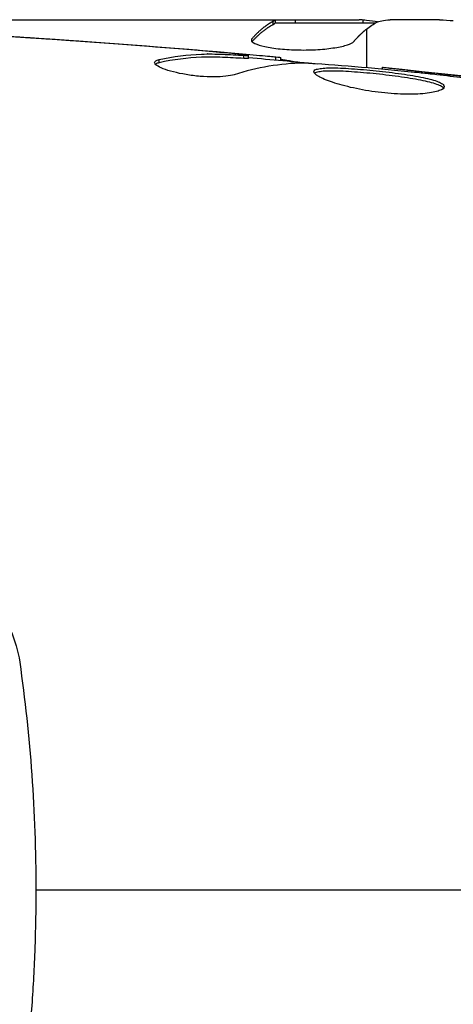
# Model space of a CAD drawing. Units: millimetres. Extents: x -3937 to 4702, y -4604 to 3556.
# Drawn here: x 68 to 82, y -1086 to -1054 of the extents above; entities that cross this region are included whole.
import ezdxf

# ---------------------------------------------------------------- set-up
doc = ezdxf.new("R2010")
doc.units = ezdxf.units.MM
doc.header["$LTSCALE"] = 20
doc.layers.add('2d', color=230, linetype='Continuous')

msp = doc.modelspace()

# ---------------------------------------------------------------- linework, layer by layer
at = {"layer": '2d'}
for p, q in [((61.004, -1054), (79.015, -1054)), ((76.249, -1054.153), (76.249, -1054.053)), ((76.315, -1054.1), (79.547, -1054.1)), ((76.317, -1054.1), (76.317, -1054)), ((76.97, -1054.1), (76.97, -1054)), ((79.142, -1054.1), (79.142, -1054.011)), ((81.601, -1054), (80.017, -1054)), ((79.25, -1054.303), (79.25, -1055.549)), ((69.147, -1054.636), (69.147, -1054.627)), ((75.563, -1054.699), (75.563, -1054.612)), ((73.645, -1054.976), (73.645, -1054.962)), ((74.889, -1055.086), (74.889, -1055.067)), ((75.3, -1055.246), (75.3, -1055.146)), ((75.451, -1055.249), (75.451, -1055.149)), ((76.327, -1055.295), (76.327, -1055.197)), ((76.492, -1055.31), (76.492, -1055.218)), ((72.582, -1055.385), (72.582, -1055.283)), ((79.765, -1055.596), (79.765, -1055.529)), ((80.875, -1055.702), (80.875, -1055.654)), ((81.901, -1055.819), (81.901, -1055.769))]:
    msp.add_line(p, q, dxfattribs=at)
at = {"layer": '2d', "extrusion": (0, 0, -1)}
msp.add_ellipse((80.229, -1103.9), major_axis=(0, 49.99), ratio=0.156437, start_param=-0.125467, end_param=-0.082209, dxfattribs=at)
at = {"layer": '2d'}
for points in [[(60.788, -1054.186), (65.648, -1054.373), (70.504, -1054.68), (75.348, -1055.107)], [(76.315, -1054), (76.309, -1054.016), (76.287, -1054.033), (76.249, -1054.053)], [(76.249, -1054.153), (76.287, -1054.134), (76.309, -1054.116), (76.315, -1054.1)], [(79.142, -1054.011), (79.101, -1054.007), (79.059, -1054.003), (79.015, -1054)], [(79.25, -1054.021), (79.215, -1054.017), (79.179, -1054.014), (79.142, -1054.011)], [(79.606, -1054.07), (79.502, -1054.051), (79.383, -1054.035), (79.25, -1054.021)], [(81.601, -1054), (81.757, -1054.008), (81.905, -1054.018), (82.045, -1054.029)], [(73.343, -1054.951), (71.775, -1054.822), (70.207, -1054.706), (68.638, -1054.602)], [(69.147, -1054.627), (70.647, -1054.727), (72.146, -1054.839), (73.645, -1054.962)], [(75.563, -1054.612), (75.55, -1054.626), (75.544, -1054.64), (75.544, -1054.655)], [(73.645, -1054.962), (74.058, -1054.996), (74.473, -1055.031), (74.889, -1055.067)], [(74.128, -1055.102), (74.127, -1055.102), (74.126, -1055.102), (74.125, -1055.102)], [(75.451, -1055.216), (76.188, -1055.281), (76.924, -1055.349), (77.661, -1055.42)], [(76.327, -1055.197), (76.437, -1055.208), (76.492, -1055.215), (76.492, -1055.218)], [(72.428, -1055.38), (72.428, -1055.339), (72.48, -1055.306), (72.582, -1055.283)], [(77.221, -1055.394), (76.475, -1055.41), (75.733, -1055.536), (74.995, -1055.769)], [(75.45, -1055.249), (75.45, -1055.252), (75.399, -1055.251), (75.3, -1055.246)], [(77.382, -1055.4), (77.314, -1055.395), (77.257, -1055.393), (77.221, -1055.394)], [(79.765, -1055.529), (79.765, -1055.529), (79.765, -1055.529), (79.765, -1055.529)], [(79.765, -1055.529), (86.506, -1056.224), (93.226, -1057.152), (99.904, -1058.308)], [(81.233, -1055.74), (81.089, -1055.724), (80.932, -1055.707), (80.796, -1055.694)], [(80.875, -1055.654), (81.195, -1055.689), (81.537, -1055.728), (81.901, -1055.769)], [(81.514, -1055.773), (81.422, -1055.762), (81.328, -1055.751), (81.233, -1055.74)], [(81.901, -1055.769), (83.254, -1055.923), (84.606, -1056.087), (85.957, -1056.266)], [(68.609, -1082), (77.392, -1082), (86.119, -1082), (94.763, -1082)]]:
    msp.add_open_spline(points, degree=3, dxfattribs=at)
for points, weights in [([(76.163, -1054.1), (75.962, -1054.218), (75.762, -1054.389), (75.563, -1054.612)], [0.999776778733, 0.999325506326, 0.999399913415, 1]), ([(75.569, -1054.706), (75.794, -1054.455), (76.021, -1054.271), (76.249, -1054.153)], [0.999981383788, 0.999312238979, 0.999318444382, 1]), ([(76.249, -1054.053), (76.22, -1054.068), (76.192, -1054.083), (76.163, -1054.1)], [1, 0.99991506099, 0.999840653901, 0.999776778733]), ([(78.841, -1054.701), (78.975, -1054.548), (79.109, -1054.417), (79.243, -1054.308)], [1, 0.999776245572, 0.99977268334, 0.999989313304]), ([(79.243, -1054.308), (79.246, -1054.306), (79.248, -1054.305), (79.25, -1054.303)], [0.999989313304, 0.999992817907, 0.999996380139, 1])]:
    msp.add_rational_spline(points, weights, degree=3, dxfattribs=at)
for points, knots in [([(79.586, -1054.079), (79.619, -1054.062), (79.671, -1054.047), (79.814, -1054.02), (79.906, -1054.009), (80.017, -1054)], [0.0000002, 0.0000002, 0.0000002, 0.0000002, 0.000612586, 0.000612586, 0.001224972, 0.001224972, 0.001224972, 0.001224972]), ([(68.638, -1054.602), (68.443, -1054.59), (68.259, -1054.577), (67.916, -1054.555), (67.764, -1054.545), (67.509, -1054.528), (67.409, -1054.521), (67.307, -1054.514), (67.282, -1054.512), (67.247, -1054.509), (67.239, -1054.508), (67.239, -1054.508)], [0, 0, 0, 0, 0.000583907, 0.000583907, 0.001167815, 0.001167815, 0.001751722, 0.001751722, 0.002043676, 0.002043676, 0.002335629, 0.002335629, 0.002335629, 0.002335629]), ([(67.239, -1054.508), (67.239, -1054.508), (67.251, -1054.508), (67.302, -1054.511), (67.34, -1054.513), (67.489, -1054.521), (67.636, -1054.53), (67.906, -1054.546), (68.006, -1054.553), (68.214, -1054.566), (68.324, -1054.573), (68.555, -1054.588), (68.672, -1054.595), (68.908, -1054.611), (69.029, -1054.619), (69.147, -1054.627)], [0.002335629, 0.002335629, 0.002335629, 0.002335629, 0.002691247, 0.002691247, 0.003046864, 0.003046864, 0.003758098, 0.003758098, 0.004113716, 0.004113716, 0.004469333, 0.004469333, 0.00482495, 0.00482495, 0.005180567, 0.005180567, 0.005180567, 0.005180567]), ([(75.544, -1054.655), (75.544, -1054.691), (75.583, -1054.728), (75.73, -1054.8), (75.841, -1054.835), (76.118, -1054.895), (76.287, -1054.921), (76.565, -1054.949), (76.663, -1054.957), (76.863, -1054.969), (76.965, -1054.972), (77.173, -1054.976), (77.278, -1054.976), (77.484, -1054.971), (77.586, -1054.967), (77.886, -1054.948), (78.071, -1054.927), (78.315, -1054.888), (78.389, -1054.874), (78.523, -1054.843), (78.584, -1054.826), (78.739, -1054.775), (78.809, -1054.738), (78.841, -1054.701)], [0.00025325, 0.00025325, 0.00025325, 0.00025325, 0.000874176, 0.000874176, 0.001495101, 0.001495101, 0.002116027, 0.002116027, 0.00242649, 0.00242649, 0.002736952, 0.002736952, 0.003047415, 0.003047415, 0.003357878, 0.003357878, 0.003978803, 0.003978803, 0.004289266, 0.004289266, 0.004599729, 0.004599729, 0.005220654, 0.005220654, 0.005220654, 0.005220654]), ([(72.582, -1055.283), (73.034, -1055.183), (73.487, -1055.124), (74.166, -1055.098), (74.393, -1055.102), (74.846, -1055.124), (75.073, -1055.134), (75.3, -1055.146)], [0, 0, 0, 0, 0.002938605, 0.002938605, 0.004407908, 0.004407908, 0.005877211, 0.005877211, 0.005877211, 0.005877211]), ([(75.3, -1055.246), (75.073, -1055.234), (74.846, -1055.224), (74.393, -1055.202), (74.166, -1055.199), (73.487, -1055.225), (73.034, -1055.284), (72.582, -1055.385)], [0, 0, 0, 0, 0.001469311, 0.001469311, 0.002938621, 0.002938621, 0.005877242, 0.005877242, 0.005877242, 0.005877242]), ([(75.099, -1055.107), (74.868, -1055.084), (74.602, -1055.059), (74, -1055.006), (73.68, -1054.978), (73.343, -1054.951)], [0, 0, 0, 0, 0.001013465, 0.001013465, 0.00202693, 0.00202693, 0.00202693, 0.00202693]), ([(74.889, -1055.067), (75.058, -1055.081), (75.221, -1055.096), (75.534, -1055.123), (75.679, -1055.136), (76.066, -1055.171), (76.25, -1055.188), (76.327, -1055.197)], [0, 0, 0, 0, 0.000502086, 0.000502086, 0.001004171, 0.001004171, 0.002008343, 0.002008343, 0.002008343, 0.002008343]), ([(75.3, -1055.146), (75.363, -1055.149), (75.407, -1055.151), (75.454, -1055.15), (75.457, -1055.149), (75.404, -1055.138), (75.285, -1055.125), (75.099, -1055.107)], [0, 0, 0, 0, 0.000405292, 0.000405292, 0.000810583, 0.000810583, 0.001621167, 0.001621167, 0.001621167, 0.001621167]), ([(74.995, -1055.769), (74.923, -1055.791), (74.831, -1055.809), (74.606, -1055.835), (74.478, -1055.842), (74.196, -1055.842), (74.048, -1055.836), (73.742, -1055.81), (73.591, -1055.791), (73.151, -1055.717), (72.893, -1055.649), (72.528, -1055.507), (72.428, -1055.437), (72.428, -1055.38)], [0, 0, 0, 0, 0.000456133, 0.000456133, 0.000912267, 0.000912267, 0.0013684, 0.0013684, 0.001824534, 0.001824534, 0.0027368, 0.0027368, 0.003649067, 0.003649067, 0.003649067, 0.003649067]), ([(72.582, -1055.385), (72.531, -1055.396), (72.493, -1055.41), (72.463, -1055.429), (72.459, -1055.432), (72.455, -1055.435)], [0, 0, 0, 0, 0.0003297632, 0.0003297632, 0.0003852274, 0.0003852274, 0.0003852274, 0.0003852274]), ([(76.492, -1055.268), (76.492, -1055.27), (76.502, -1055.273), (76.544, -1055.282), (76.576, -1055.287), (76.658, -1055.3), (76.709, -1055.308), (76.828, -1055.327), (76.897, -1055.338), (76.993, -1055.354), (77.014, -1055.357), (77.036, -1055.361)], [0, 0, 0, 0, 0.00032099, 0.00032099, 0.000641981, 0.000641981, 0.000962971, 0.000962971, 0.001283961, 0.001283961, 0.00137276, 0.00137276, 0.00137276, 0.00137276]), ([(80.796, -1055.694), (80.227, -1055.639), (79.659, -1055.584), (78.521, -1055.485), (77.952, -1055.44), (77.382, -1055.4)], [0, 0, 0, 0, 0.00190427, 0.00190427, 0.003808539, 0.003808539, 0.003808539, 0.003808539]), ([(77.552, -1055.674), (77.552, -1055.652), (77.566, -1055.634), (77.619, -1055.602), (77.66, -1055.589), (77.766, -1055.568), (77.831, -1055.561), (77.985, -1055.552), (78.074, -1055.55), (78.368, -1055.552), (78.605, -1055.564), (78.987, -1055.592), (79.121, -1055.603), (79.392, -1055.627), (79.529, -1055.641), (79.804, -1055.671), (79.943, -1055.687), (80.212, -1055.721), (80.343, -1055.738), (80.724, -1055.794), (80.953, -1055.835), (81.244, -1055.899), (81.329, -1055.921), (81.48, -1055.966), (81.545, -1055.99), (81.648, -1056.036), (81.688, -1056.06), (81.741, -1056.107), (81.754, -1056.131), (81.754, -1056.154)], [0, 0, 0, 0, 0.0004136, 0.0004136, 0.0008272, 0.0008272, 0.0012408, 0.0012408, 0.0016544, 0.0016544, 0.0024816, 0.0024816, 0.0028952, 0.0028952, 0.0033088, 0.0033088, 0.0037224, 0.0037224, 0.004136, 0.004136, 0.0049632, 0.0049632, 0.0053768, 0.0053768, 0.0057904, 0.0057904, 0.006203999, 0.006203999, 0.006617599, 0.006617599, 0.006617599, 0.006617599]), ([(79.765, -1055.529), (79.765, -1055.529), (79.79, -1055.532), (79.889, -1055.543), (79.964, -1055.552), (80.155, -1055.573), (80.273, -1055.587), (80.548, -1055.617), (80.703, -1055.635), (80.875, -1055.654)], [0, 0, 0, 0, 0.000630412, 0.000630412, 0.001260825, 0.001260825, 0.001891237, 0.001891237, 0.00252165, 0.00252165, 0.00252165, 0.00252165]), ([(81.754, -1056.154), (81.754, -1056.2), (81.699, -1056.245), (81.489, -1056.322), (81.332, -1056.354), (81.038, -1056.384), (80.928, -1056.391), (80.696, -1056.399), (80.574, -1056.4), (80.315, -1056.393), (80.18, -1056.386), (79.908, -1056.366), (79.769, -1056.352), (79.491, -1056.317), (79.355, -1056.297), (79.086, -1056.251), (78.954, -1056.225), (78.703, -1056.17), (78.584, -1056.14), (78.359, -1056.079), (78.253, -1056.047), (77.969, -1055.952), (77.815, -1055.887), (77.608, -1055.77), (77.552, -1055.717), (77.552, -1055.674)], [0.006617599, 0.006617599, 0.006617599, 0.006617599, 0.007449314, 0.007449314, 0.008281029, 0.008281029, 0.008696886, 0.008696886, 0.009112744, 0.009112744, 0.009528601, 0.009528601, 0.009944458, 0.009944458, 0.010360316, 0.010360316, 0.010776173, 0.010776173, 0.011192031, 0.011192031, 0.011607888, 0.011607888, 0.012439603, 0.012439603, 0.013271318, 0.013271318, 0.013271318, 0.013271318]), ([(81.732, -1056.204), (81.727, -1056.198), (81.721, -1056.192), (81.688, -1056.162), (81.648, -1056.138), (81.494, -1056.068), (81.339, -1056.022), (81.052, -1055.958), (80.945, -1055.937), (80.718, -1055.896), (80.598, -1055.877), (80.346, -1055.84), (80.212, -1055.822), (79.944, -1055.788), (79.808, -1055.772), (79.393, -1055.727), (79.119, -1055.702), (78.732, -1055.674), (78.611, -1055.667), (78.381, -1055.656), (78.271, -1055.653), (78.075, -1055.651), (77.987, -1055.653), (77.832, -1055.662), (77.766, -1055.67), (77.65, -1055.692), (77.604, -1055.709), (77.578, -1055.729)], [0.006959302, 0.006959302, 0.006959302, 0.006959302, 0.007065717, 0.007065717, 0.007479037, 0.007479037, 0.008305676, 0.008305676, 0.008718996, 0.008718996, 0.009132316, 0.009132316, 0.009545635, 0.009545635, 0.009958955, 0.009958955, 0.010785595, 0.010785595, 0.011198915, 0.011198915, 0.011612234, 0.011612234, 0.012025554, 0.012025554, 0.012438874, 0.012438874, 0.012937835, 0.012937835, 0.012937835, 0.012937835]), ([(84.915, -1056.223), (84.35, -1056.137), (83.783, -1056.056), (82.65, -1055.907), (82.082, -1055.84), (81.514, -1055.773)], [0, 0, 0, 0, 0.001845834, 0.001845834, 0.003691668, 0.003691668, 0.003691668, 0.003691668]), ([(65.379, -1071.571), (65.739, -1071.669), (66.075, -1071.818), (66.698, -1072.215), (66.974, -1072.456), (67.685, -1073.283), (67.986, -1073.958), (68.088, -1074.668)], [0, 0, 0, 0, 0.001102852, 0.001102852, 0.002205705, 0.002205705, 0.004411409, 0.004411409, 0.004411409, 0.004411409]), ([(68.088, -1074.668), (68.259, -1075.863), (68.389, -1077.072), (68.564, -1079.515), (68.609, -1080.75), (68.609, -1082)], [0, 0, 0, 0, 0.003710992, 0.003710992, 0.007421983, 0.007421983, 0.007421983, 0.007421983]), ([(68.609, -1082), (68.609, -1082.622), (68.598, -1083.248), (68.553, -1084.487), (68.52, -1085.102), (68.388, -1086.935), (68.258, -1088.141), (68.088, -1089.332)], [0.007421983, 0.007421983, 0.007421983, 0.007421983, 0.009269849, 0.009269849, 0.011117714, 0.011117714, 0.014813445, 0.014813445, 0.014813445, 0.014813445])]:
    msp.add_open_spline(points, degree=3, knots=knots, dxfattribs=at)

doc.saveas('drawing.dxf')
